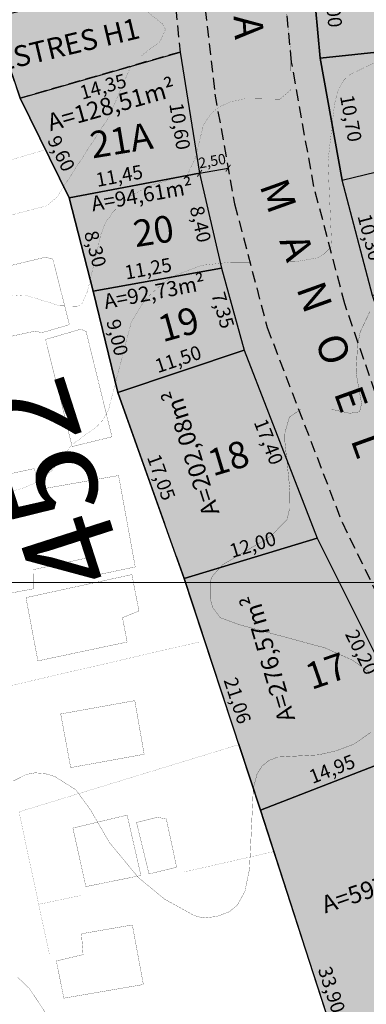
# Model space of a CAD drawing. Units: millimetres. Extents: x 187936 to 191541, y 1679407 to 1682605.
# Drawn here: x 190073 to 190103, y 1680606 to 1680691 of the extents above; entities that cross this region are included whole.
import ezdxf
from ezdxf.enums import TextEntityAlignment as Align

# ---------------------------------------------------------------- set-up
doc = ezdxf.new("R2010")
doc.units = ezdxf.units.MM
doc.header["$MEASUREMENT"] = 0
doc.linetypes.add('ACAD_ISO02W100', pattern=[15, 12, -3])
doc.linetypes.add('DASHED', pattern=[0.75, 0.5, -0.25])
for name, color, linetype in [('U-coordenadas', 21, 'Continuous'), ('U-cotas ruas', 40, 'Continuous'), ('U-hachura_matrícula', 254, 'Continuous'), ('U-lotes', 1, 'Continuous'), ('U-lotes cotas', 40, 'Continuous'), ('U-lotes número', 21, 'Continuous'), ('U-lotes área', 3, 'Continuous'), ('U-matrícula', 84, 'Continuous'), ('U-medidas_matrícula', 40, 'Continuous'), ('U-quadras', 1, 'Continuous'), ('U-textos ruas', 7, 'Continuous'), ('U-traçado viário', 2, 'DASHED'), ('U_altimetria', 252, 'Continuous'), ('V-CURVA_DE_NIVEL', 251, 'Continuous'), ('V-CURVA_MESTRA', 251, 'Continuous'), ('V-LOTE', 253, 'Continuous'), ('V-PREDIO', 253, 'Continuous'), ('X-LIMITE_5000', 253, 'Continuous')]:
    doc.layers.add(name, color=color, linetype=linetype)
doc.styles.add('Arial', font='arial.ttf')
doc.styles.get("Standard").update_dxf_attribs({"font": 'ariblk.ttf'})
doc.dimstyles.new('santa rosa lotes', dxfattribs={"dimtxt": 1.2, "dimasz": 1, "dimexe": 1.24, "dimexo": 0.625, "dimgap": 0.2, "dimtad": 1, "dimzin": 1, "dimtxsty": 'Arial', "dimblk": 'NONE', "dimcen": 0, "dimse1": 1, "dimse2": 1, "dimsd1": 1, "dimsd2": 1, "dimadec": 0, "dimazin": 0, "dimtfac": 1, "dimtmove": 0, "dimatfit": 3, "dimldrblk": 'NONE', "dimfxl": 1, "dimarcsym": 0})
doc.dimstyles.new('santa rosa ruas', dxfattribs={"dimtxt": 1.2, "dimasz": 0.5, "dimexe": 1.24, "dimexo": 0.625, "dimgap": 0.2, "dimtad": 1, "dimzin": 1, "dimtxsty": 'Arial', "dimblk": 'ARCHTICK', "dimcen": 0, "dimse1": 1, "dimse2": 1, "dimadec": 0, "dimazin": 0, "dimtfac": 1, "dimtmove": 0, "dimatfit": 3, "dimldrblk": 'NONE', "dimfxl": 1, "dimarcsym": 0})

# ---------------------------------------------------------------- blocks, each defined once
blk = doc.blocks.new('XIV')
at = {"layer": 'V-LOTE', "const_width": 0.01}
for points in [[(190067.16, 1680677.3), (190075.019, 1680679.613)], [(190070.48, 1680633), (190088.22, 1680637.11)], [(190091.696, 1680628.264), (190072.73, 1680622.46)], [(190074.43, 1680614.48), (190072.73, 1680622.46)], [(190087.02, 1680617.28), (190094.717, 1680619.032)], [(190074.43, 1680614.48), (190078.1, 1680615.25)], [(190075.35, 1680610.16), (190074.43, 1680614.48)]]:
    blk.add_lwpolyline(points, dxfattribs=at)
at = {"layer": 'V-PREDIO', "const_width": 0.02}
for points in [[(190075, 1680670.33), (190069.83, 1680669.09), (190071.42, 1680663.37), (190074.17, 1680663.96), (190074.68, 1680663.81), (190077.08, 1680664.51), (190075.65, 1680670.17), (190075, 1680670.33)], [(190078.06, 1680664.12), (190075.02, 1680663.23), (190077.32, 1680653.99), (190080.75, 1680654.83), (190078.52, 1680663.92), (190078.06, 1680664.12)], [(190068.61, 1680650.92), (190067.31, 1680650.24), (190069.31, 1680640.83), (190073.95, 1680641.71), (190073.94, 1680643.36), (190079.21, 1680644.51), (190079.71, 1680642.96), (190082.76, 1680643.6), (190081.32, 1680651.49), (190074.78, 1680650.34), (190074.45, 1680650.51), (190074.05, 1680652.09), (190068.61, 1680650.92)], [(190073.33, 1680640.95), (190074.36, 1680635.49), (190082.06, 1680637.12), (190081.66, 1680639.22), (190083.08, 1680639.8), (190082.47, 1680642.94), (190073.33, 1680640.95)], [(190076.33, 1680630.91), (190077.19, 1680626.28), (190083.53, 1680627.43), (190082.72, 1680632.06), (190076.33, 1680630.91)], [(190077.38, 1680621.06), (190078.5, 1680616.01), (190083.25, 1680616.97), (190082.06, 1680622.18), (190077.38, 1680621.06)], [(190084.66, 1680621.99), (190082.87, 1680621.54), (190083.95, 1680617.1), (190086.33, 1680617.68), (190085.44, 1680621.86), (190084.66, 1680621.99)], [(190078.12, 1680611.94), (190078.26, 1680610.14), (190075.95, 1680609.59), (190076.6, 1680606.38), (190083.46, 1680607.56), (190082.51, 1680612.7), (190078.12, 1680611.94)]]:
    blk.add_lwpolyline(points, dxfattribs=at)
blk = doc.blocks.new('*D2773')
at = {"layer": 'U-lotes cotas', "color": 0, "ltscale": 2, "transparency": 16777216, "insert": (190102.877, 1680672.011), "char_height": 1.2, "attachment_point": 5, "rotation": 284.74761, "style": 'Arial'}
blk.add_mtext('10,30', dxfattribs=at)
blk = doc.blocks.new('_None')
blk = doc.blocks.new('*D2774')
at = {"layer": 'U-lotes cotas', "color": 0, "ltscale": 2, "transparency": 16777216, "insert": (190101.22, 1680682.294), "char_height": 1.2, "attachment_point": 5, "rotation": 280.14862, "style": 'Arial'}
blk.add_mtext('10,70', dxfattribs=at)
blk = doc.blocks.new('*D2775')
at = {"layer": 'U-lotes cotas', "color": 0, "ltscale": 2, "transparency": 16777216, "insert": (190099.676, 1680692.187), "char_height": 1.2, "attachment_point": 5, "rotation": 275.52956, "style": 'Arial'}
blk.add_mtext('11,00', dxfattribs=at)
blk = doc.blocks.new('*D2879')
at = {"layer": 'U-lotes cotas', "color": 0, "ltscale": 2, "transparency": 16777216, "insert": (190112.339, 1680680.761), "char_height": 1.2, "attachment_point": 5, "rotation": 13.59962, "style": 'Arial'}
blk.add_mtext('26,00', dxfattribs=at)
blk = doc.blocks.new('*D2881')
at = {"layer": 'U-lotes cotas', "color": 0, "ltscale": 2, "transparency": 16777216, "insert": (190111.473, 1680689.803), "char_height": 1.2, "attachment_point": 5, "rotation": 6.04028, "style": 'Arial'}
blk.add_mtext('25,70', dxfattribs=at)
blk = doc.blocks.new('*D3391')
at = {"layer": 'U-lotes cotas', "color": 0, "ltscale": 2, "transparency": 16777216, "insert": (190099.799, 1680626.016), "char_height": 1.2, "attachment_point": 5, "rotation": 21.2303, "style": 'Arial'}
blk.add_mtext('14,95', dxfattribs=at)
blk = doc.blocks.new('*D3392')
at = {"layer": 'U-lotes cotas', "color": 0, "ltscale": 2, "transparency": 16777216, "insert": (190092.944, 1680645.378), "char_height": 1.2, "attachment_point": 5, "rotation": 16.83261, "style": 'Arial'}
blk.add_mtext('12,00', dxfattribs=at)
blk = doc.blocks.new('*D3393')
at = {"layer": 'U-lotes cotas', "color": 0, "ltscale": 2, "transparency": 16777216, "insert": (190086.51, 1680661.39), "char_height": 1.2, "attachment_point": 5, "rotation": 18.46609, "style": 'Arial'}
blk.add_mtext('11,50', dxfattribs=at)
blk = doc.blocks.new('*D3394')
at = {"layer": 'U-lotes cotas', "color": 0, "ltscale": 2, "transparency": 16777216, "insert": (190083.9, 1680669.199), "char_height": 1.2, "attachment_point": 5, "rotation": 10.14261, "style": 'Arial'}
blk.add_mtext('11,25', dxfattribs=at)
blk = doc.blocks.new('*D3395')
at = {"layer": 'U-lotes cotas', "color": 0, "ltscale": 2, "transparency": 16777216, "insert": (190081.412, 1680677.209), "char_height": 1.2, "attachment_point": 5, "rotation": 10.7062, "style": 'Arial'}
blk.add_mtext('11,45', dxfattribs=at)
blk = doc.blocks.new('*D3396')
at = {"layer": 'U-lotes cotas', "color": 0, "ltscale": 2, "transparency": 16777216, "insert": (190080.025, 1680684.911), "char_height": 1.2, "attachment_point": 5, "rotation": 16.07364, "style": 'Arial'}
blk.add_mtext('14,35', dxfattribs=at)
blk = doc.blocks.new('*D3404')
at = {"layer": 'U-lotes cotas', "color": 0, "ltscale": 2, "transparency": 16777216, "insert": (190102.147, 1680636.173), "char_height": 1.2, "attachment_point": 5, "rotation": 296.59392, "style": 'Arial'}
blk.add_mtext('20,20', dxfattribs=at)
blk = doc.blocks.new('*D3405')
at = {"layer": 'U-lotes cotas', "color": 0, "ltscale": 2, "transparency": 16777216, "insert": (190094.125, 1680654.348), "char_height": 1.2, "attachment_point": 5, "rotation": 291.26192, "style": 'Arial'}
blk.add_mtext('17,40', dxfattribs=at)
blk = doc.blocks.new('*D3406')
at = {"layer": 'U-lotes cotas', "color": 0, "ltscale": 2, "transparency": 16777216, "insert": (190090.172, 1680665.716), "char_height": 1.2, "attachment_point": 5, "rotation": 285.66442, "style": 'Arial'}
blk.add_mtext('7,35', dxfattribs=at)
blk = doc.blocks.new('*D3407')
at = {"layer": 'U-lotes cotas', "color": 0, "ltscale": 2, "transparency": 16777216, "insert": (190088.239, 1680673.153), "char_height": 1.2, "attachment_point": 5, "rotation": 282.83276, "style": 'Arial'}
blk.add_mtext('8,40', dxfattribs=at)
blk = doc.blocks.new('*D3408')
at = {"layer": 'U-lotes cotas', "color": 0, "ltscale": 2, "transparency": 16777216, "insert": (190086.456, 1680681.607), "char_height": 1.2, "attachment_point": 5, "rotation": 279.20389, "style": 'Arial'}
blk.add_mtext('10,60', dxfattribs=at)
blk = doc.blocks.new('*D3415')
at = {"layer": 'U-lotes cotas', "color": 0, "ltscale": 2, "transparency": 16777216, "insert": (190099.56, 1680607.068), "char_height": 1.2, "attachment_point": 5, "rotation": 287.94925, "style": 'Arial'}
blk.add_mtext('33,90', dxfattribs=at)
blk = doc.blocks.new('*D3416')
at = {"layer": 'U-lotes cotas', "color": 0, "ltscale": 2, "transparency": 16777216, "insert": (190091.433, 1680632.023), "char_height": 1.2, "attachment_point": 5, "rotation": 288.24053, "style": 'Arial'}
blk.add_mtext('21,06', dxfattribs=at)
blk = doc.blocks.new('*D3417')
at = {"layer": 'U-lotes cotas', "color": 0, "ltscale": 2, "transparency": 16777216, "insert": (190084.863, 1680651.292), "char_height": 1.2, "attachment_point": 5, "rotation": 289.58407, "style": 'Arial'}
blk.add_mtext('17,05', dxfattribs=at)
blk = doc.blocks.new('*D3418')
at = {"layer": 'U-lotes cotas', "color": 0, "ltscale": 2, "transparency": 16777216, "insert": (190081.066, 1680663.367), "char_height": 1.2, "attachment_point": 5, "rotation": 283.67698, "style": 'Arial'}
blk.add_mtext('9,00', dxfattribs=at)
blk = doc.blocks.new('*D3419')
at = {"layer": 'U-lotes cotas', "color": 0, "ltscale": 2, "transparency": 16777216, "insert": (190079.16, 1680671.009), "char_height": 1.2, "attachment_point": 5, "rotation": 284.43083, "style": 'Arial'}
blk.add_mtext('8,30', dxfattribs=at)
blk = doc.blocks.new('*D3420')
at = {"layer": 'U-lotes cotas', "color": 0, "ltscale": 2, "transparency": 16777216, "insert": (190076.238, 1680679.212), "char_height": 1.2, "attachment_point": 5, "rotation": 296.19185, "style": 'Arial'}
blk.add_mtext('9,60', dxfattribs=at)
blk = doc.blocks.new('_ARCHTICK')
at = {"color": 0, "linetype": 'ByBlock', "const_width": 0.15}
blk.add_lwpolyline([(-0.5, -0.5), (0.5, 0.5)], dxfattribs=at)
blk = doc.blocks.new('*D4143')
at = {"layer": 'U-cotas ruas', "color": 0, "lineweight": -2, "ltscale": 2, "transparency": 16777216}
blk.add_line((190088.318, 1680677.577), (190090.777, 1680678.018), dxfattribs=at)
at = {"layer": 'U-cotas ruas', "color": 0, "lineweight": -2, "ltscale": 2, "transparency": 16777216, "xscale": 0.5, "yscale": 0.5, "zscale": 0.5}
for p, rotation in [((190088.318, 1680677.577), 190.1776291974466), ((190090.777, 1680678.018), 10.1776291974466)]:
    blk.add_blockref('_ARCHTICK', p, dxfattribs=dict(at, rotation=rotation))
at = {"layer": 'U-cotas ruas', "color": 0, "ltscale": 2, "transparency": 16777216, "insert": (190089.416, 1680678.527), "char_height": 0.9, "attachment_point": 5, "rotation": 10.17763, "style": 'Arial'}
blk.add_mtext('2,50', dxfattribs=at)
blk = doc.blocks.new('matrícula_santarosa_set07')
at = {"layer": 'U-matrícula', "color": 5, "linetype": 'ACAD_ISO02W100', "lineweight": 30}
blk.add_lwpolyline([(190038.979, 1680793.986), (190042.119, 1680773.731), (190048.945, 1680761.735), (190057.171, 1680751.337), (190059.043, 1680741.005), (190060.517, 1680728.643), (190061.133, 1680722.071), (190065.02, 1680713.681), (190065.832, 1680706.225), (190069.083, 1680694.883), (190070.445, 1680691.017), (190072.829, 1680684.066), (190077.067, 1680675.45), (190079.134, 1680667.411), (190081.262, 1680658.666), (190086.975, 1680642.609), (190093.559, 1680622.604), (190104.007, 1680590.354), (190105.663, 1680577.662), (190107.908, 1680567.814), (190110.74, 1680561.358), (190113.104, 1680554.663)], dxfattribs=at)
blk = doc.blocks.new('altimetria')
at = {"layer": 'V-CURVA_DE_NIVEL', "const_width": 0.01}
for points in [[(190071.83, 1680673.91), (190075.11, 1680674.77), (190075.98, 1680675.49), (190080.48, 1680682.43), (190082.37, 1680686.79), (190083.28, 1680687.71), (190084.91, 1680688.96), (190085.37, 1680689.99), (190085.1, 1680690.49), (190082.94, 1680692.18)], [(190095.82, 1680691.45), (190096.2, 1680688.1), (190096.16, 1680684.75), (190095.25, 1680683.97), (190092.26, 1680684.02), (190090.95, 1680683.73), (190089.99, 1680683.3), (190089.4, 1680682.82), (190088.65, 1680681.79), (190087.98, 1680678.98), (190087.27, 1680677.45), (190084, 1680676.51), (190082.2, 1680675.51), (190080.9, 1680674.3), (190080.17, 1680673.28), (190079.79, 1680672.26), (190078.64, 1680667.38), (190078.13, 1680666.26), (190077.79, 1680666.1), (190076.26, 1680666.14), (190073.2, 1680667.08), (190072.18, 1680667)], [(190069.63, 1680649.53), (190072.97, 1680650.36), (190074.38, 1680650.95), (190075.54, 1680651.89), (190077.29, 1680654.14), (190079.46, 1680655.73), (190079.98, 1680656.29), (190080.45, 1680657.15), (190082.4, 1680664.67), (190083.61, 1680666.68), (190085.15, 1680668.1), (190086.26, 1680668.78), (190088.49, 1680669.63), (190090.98, 1680669.9), (190096.53, 1680669.93), (190098.5, 1680670.28), (190099.01, 1680670.57), (190099.71, 1680671.28), (190099.39, 1680678.6), (190099.96, 1680683.6), (190100.27, 1680684.75), (190100.73, 1680685.59), (190101.24, 1680686.07), (190103.95, 1680687.38)]]:
    blk.add_lwpolyline(points, dxfattribs=at)
at = {"layer": 'V-CURVA_MESTRA', "const_width": 0.02}
for points in [[(190101.64, 1680628.31), (190103.11, 1680629.34)], [(190102.98, 1680634.49), (190101.53, 1680635.54), (190099.14, 1680636.61), (190091.75, 1680638.61), (190090.1, 1680639.22), (190089.46, 1680640.07), (190089.23, 1680640.83), (190089.22, 1680642.31), (190089.4, 1680642.78), (190090.31, 1680643.8), (190094.43, 1680646.22), (190095.86, 1680647.7), (190096.08, 1680648.64), (190096.11, 1680650.2), (190095.66, 1680654.51), (190095.68, 1680655.2), (190096.06, 1680656.53), (190097.04, 1680657.2), (190099.71, 1680657.2), (190101.28, 1680656.86), (190102.12, 1680656.99), (190102.29, 1680657.69), (190101.81, 1680660.37), (190101.94, 1680662.7), (190102.17, 1680663.88), (190103, 1680665.63)], [(190075.71, 1680604.06), (190073.65, 1680607.19), (190072.62, 1680608.18)], [(190072.25, 1680625.13), (190073.36, 1680625.69), (190074.12, 1680625.83), (190074.95, 1680625.77), (190075.82, 1680625.51), (190077.63, 1680624.37), (190078.9, 1680622.63), (190080.54, 1680619.8), (190083.04, 1680616.78), (190085.29, 1680614.93), (190087.83, 1680613.52), (190088.59, 1680613.31), (190089.77, 1680613.42), (190090.88, 1680613.84), (190091.57, 1680614.41), (190092.22, 1680615.59), (190092.62, 1680617.53), (190092.95, 1680624.51), (190093.26, 1680625.69), (190093.7, 1680626.41), (190094.3, 1680626.9), (190095.06, 1680627.19), (190098.57, 1680627.38), (190100.1, 1680627.73), (190101.64, 1680628.31)]]:
    blk.add_lwpolyline(points, dxfattribs=at)

msp = doc.modelspace()

# ---------------------------------------------------------------- hatches: boundary and pattern name
at = {"layer": 'U-hachura_matrícula'}
h = msp.add_hatch(color=256, dxfattribs=at)
edge = h.paths.add_edge_path()
edge.add_line((190238.701, 1680032.708), (190562.157, 1680051.464))
edge.add_line((190562.157, 1680051.464), (190538.826, 1680127.986))
edge.add_line((190538.826, 1680127.986), (190537.18, 1680176.55))
edge.add_line((190537.18, 1680176.55), (190525.81, 1680385.058))
edge.add_line((190525.81, 1680385.058), (190504.98, 1680835.05))
edge.add_line((190504.98, 1680835.05), (190503.084, 1680859.893))
edge.add_line((190503.084, 1680859.893), (190500.583, 1680922.131))
edge.add_line((190500.583, 1680922.131), (190179.723, 1680902.791))
edge.add_line((190179.723, 1680902.791), (190030.11, 1680885.951))
edge.add_line((190030.11, 1680885.951), (190031.731, 1680855.996))
edge.add_line((190031.731, 1680855.996), (190033.082, 1680831.038))
edge.add_line((190033.082, 1680831.038), (190034.639, 1680819.114))
edge.add_line((190034.639, 1680819.114), (190038.979, 1680793.986))
edge.add_line((190038.979, 1680793.986), (190042.119, 1680773.731))
edge.add_line((190042.119, 1680773.731), (190048.945, 1680761.735))
edge.add_line((190048.945, 1680761.735), (190057.167, 1680751.327))
edge.add_line((190057.167, 1680751.327), (190059.043, 1680741.005))
edge.add_line((190059.043, 1680741.005), (190060.517, 1680728.643))
edge.add_line((190060.517, 1680728.643), (190061.133, 1680722.071))
edge.add_line((190061.133, 1680722.071), (190065.02, 1680713.681))
edge.add_line((190065.02, 1680713.681), (190065.832, 1680706.225))
edge.add_line((190065.832, 1680706.225), (190069.083, 1680694.883))
edge.add_line((190069.083, 1680694.883), (190070.445, 1680691.017))
edge.add_line((190070.445, 1680691.017), (190072.829, 1680684.066))
edge.add_line((190072.829, 1680684.066), (190077.067, 1680675.45))
edge.add_line((190077.067, 1680675.45), (190079.134, 1680667.411))
edge.add_line((190079.134, 1680667.411), (190081.262, 1680658.666))
edge.add_line((190081.262, 1680658.666), (190086.975, 1680642.609))
edge.add_line((190086.975, 1680642.609), (190093.559, 1680622.604))
edge.add_line((190093.559, 1680622.604), (190104.007, 1680590.354))
edge.add_line((190104.007, 1680590.354), (190105.663, 1680577.662))
edge.add_line((190105.663, 1680577.662), (190107.908, 1680567.814))
edge.add_line((190107.908, 1680567.814), (190113.13, 1680554.672))
edge.add_line((190113.13, 1680554.672), (190113.561, 1680546.175))
edge.add_line((190113.561, 1680546.175), (190115.856, 1680537.371))
edge.add_line((190115.856, 1680537.371), (190117.475, 1680525.428))
edge.add_line((190117.475, 1680525.428), (190121.464, 1680517.06))
edge.add_line((190121.464, 1680517.06), (190123.804, 1680506.414))
edge.add_line((190123.804, 1680506.414), (190124.727, 1680495.603))
edge.add_line((190124.727, 1680495.603), (190127.971, 1680487.53))
edge.add_line((190127.971, 1680487.53), (190130.422, 1680479.915))
edge.add_line((190130.422, 1680479.915), (190132.557, 1680473.091))
edge.add_line((190132.557, 1680473.091), (190133.729, 1680465.076))
edge.add_line((190133.729, 1680465.076), (190138.245, 1680455.046))
edge.add_line((190138.245, 1680455.046), (190140.728, 1680445.565))
edge.add_line((190140.728, 1680445.565), (190142.397, 1680437.741))
edge.add_line((190142.397, 1680437.741), (190143.287, 1680429.992))
edge.add_line((190143.287, 1680429.992), (190144.578, 1680422.453))
edge.add_line((190144.578, 1680422.453), (190148.166, 1680415.303))
edge.add_line((190148.166, 1680415.303), (190151.443, 1680408.836))
edge.add_line((190151.443, 1680408.836), (190155.351, 1680395.548))
edge.add_line((190155.351, 1680395.548), (190157.595, 1680387.558))
edge.add_line((190157.595, 1680387.558), (190158.803, 1680377.933))
edge.add_line((190158.803, 1680377.933), (190161.354, 1680370.721))
edge.add_line((190161.354, 1680370.721), (190160.082, 1680364.448))
edge.add_line((190160.082, 1680364.448), (190156.651, 1680353.158))
edge.add_line((190156.651, 1680353.158), (190151.495, 1680342.544))
edge.add_line((190151.495, 1680342.544), (190147.855, 1680330.069))
edge.add_line((190147.855, 1680330.069), (190155.836, 1680319.861))
edge.add_line((190155.836, 1680319.861), (190163.08, 1680294.915))
edge.add_line((190163.08, 1680294.915), (190169.835, 1680271.654))
edge.add_line((190169.835, 1680271.654), (190171.376, 1680259.673))
edge.add_line((190171.376, 1680259.673), (190177.676, 1680235.448))
edge.add_line((190177.676, 1680235.448), (190180.671, 1680220.468))
edge.add_line((190180.671, 1680220.468), (190131.573, 1680230.523))
edge.add_line((190131.573, 1680230.523), (190119.917, 1680233.378))
edge.add_line((190119.917, 1680233.378), (190008.067, 1680260.106))
edge.add_line((190008.067, 1680260.106), (189996.375, 1680262.81))
edge.add_line((189996.375, 1680262.81), (189853.076, 1680296.032))
edge.add_line((189853.076, 1680296.032), (189841.808, 1680298.619))
edge.add_line((189841.808, 1680298.619), (189693.574, 1680333.238))
edge.add_line((189693.574, 1680333.238), (189687.167, 1680310.139))
edge.add_line((189687.167, 1680310.139), (189836.001, 1680275.329))
edge.add_line((189836.001, 1680275.329), (189847.696, 1680272.641))
edge.add_line((189847.696, 1680272.641), (189991.065, 1680239.405))
edge.add_line((189991.065, 1680239.405), (190024.149, 1680231.584))
edge.add_line((190024.149, 1680231.584), (190111.204, 1680210.79))
edge.add_line((190111.204, 1680210.79), (190127.365, 1680206.895))
edge.add_line((190127.365, 1680206.895), (190146.599, 1680203.11))
edge.add_line((190146.599, 1680203.11), (190174.231, 1680197.141))
edge.add_line((190174.231, 1680197.141), (190173.195, 1680142.151))
edge.add_line((190173.195, 1680142.151), (189821.333, 1680218.265))
edge.add_line((189821.333, 1680218.265), (189829.554, 1680264.541))
edge.add_line((189829.554, 1680264.541), (189793.381, 1680272.978))
edge.add_line((189793.381, 1680272.978), (189685.403, 1680298.143))
edge.add_arc((190291.081, 1680201.426), 613.351, 170.927413, 192.789938)
edge.add_line((189692.948, 1680065.644), (189860.558, 1680072.051))
edge.add_line((189860.558, 1680072.051), (190197.327, 1680089.172))
edge.add_line((190197.327, 1680089.172), (190238.701, 1680032.708))

# ---------------------------------------------------------------- linework, layer by layer
at = {"layer": 'U-coordenadas', "color": 21, "ltscale": 2}
msp.add_line((189467.765, 1680641.722), (190767.765, 1680642.884), dxfattribs=at)
at = {"layer": 'U-lotes'}
for points in [[(190124.281, 1680690.222), (190124.046, 1680692.144), (190123.136, 1680699.561), (190097.699, 1680698.471), (190098.724, 1680687.518), (190124.281, 1680690.222)], [(190125.862, 1680683.096), (190125.608, 1680684.25), (190124.281, 1680690.222), (190098.724, 1680687.518), (190100.614, 1680676.986), (190125.862, 1680683.096)], [(190077.067, 1680675.45), (190072.829, 1680684.066), (190086.622, 1680688.04), (190088.318, 1680677.577), (190077.067, 1680675.45)], [(190100.614, 1680676.986), (190125.862, 1680683.096), (190128.371, 1680672.386), (190103.236, 1680667.026), (190100.614, 1680676.986)], [(190079.134, 1680667.411), (190077.067, 1680675.45), (190088.318, 1680677.577), (190090.208, 1680669.392), (190079.134, 1680667.411)], [(190081.262, 1680658.666), (190079.134, 1680667.411), (190090.208, 1680669.392), (190092.17, 1680662.309), (190081.262, 1680658.666)], [(190086.975, 1680642.609), (190081.262, 1680658.666), (190092.17, 1680662.309), (190098.46, 1680646.086), (190086.975, 1680642.609)], [(190093.559, 1680622.604), (190086.975, 1680642.609), (190098.46, 1680646.086), (190107.486, 1680628.014), (190093.559, 1680622.604)], [(190093.559, 1680622.604), (190107.486, 1680628.014), (190122.975, 1680597.299), (190104.007, 1680590.354), (190093.559, 1680622.604)]]:
    msp.add_lwpolyline(points, dxfattribs=at)
at = {"layer": 'U-quadras', "ltscale": 2}
msp.add_lwpolyline([(190159.271, 1680555.941), (190152.807, 1680567.906), (190148.041, 1680576.698), (190143.37, 1680584.156), (190137.308, 1680595.862), (190132.025, 1680605.851), (190127.39, 1680614.712), (190122.801, 1680623.597), (190118.452, 1680632.933), (190111.731, 1680645.782), (190108.291, 1680653.55), (190105.803, 1680659.554), (190103.236, 1680667.026), (190100.614, 1680676.986), (190098.724, 1680687.518), (190097.699, 1680698.471)], dxfattribs=at)
at = {"layer": 'U-quadras'}
for points in [[(190072.829, 1680684.066), (190086.622, 1680688.04), (190088.318, 1680677.577), (190090.208, 1680669.392), (190092.17, 1680662.309), (190098.46, 1680646.086), (190107.486, 1680628.014), (190122.975, 1680597.299), (190127.954, 1680587.828), (190132.14, 1680579.748), (190137.98, 1680570.074), (190141.382, 1680563.842), (190145.791, 1680555.314)], [(190113.104, 1680554.663), (190110.74, 1680561.358), (190107.908, 1680567.814), (190105.663, 1680577.662), (190104.007, 1680590.354), (190093.559, 1680622.604), (190086.975, 1680642.609), (190081.262, 1680658.666), (190079.134, 1680667.411), (190077.067, 1680675.45), (190072.829, 1680684.066)]]:
    msp.add_lwpolyline(points, dxfattribs=at)
at = {"layer": 'U-traçado viário', "color": 2, "ltscale": 2}
for p, q in [((190096.244, 1680687.18), (190095.2, 1680698.348)), ((190098.171, 1680676.447), (190096.244, 1680687.18)), ((190100.842, 1680666.301), (190098.171, 1680676.447)), ((190103.463, 1680658.669), (190100.842, 1680666.301))]:
    msp.add_line(p, q, dxfattribs=at)
at = {"layer": 'U-traçado viário', "ltscale": 2}
msp.add_lwpolyline([(190070.445, 1680691.017), (190085.989, 1680694.812), (190086.622, 1680688.04), (190072.829, 1680684.066), (190070.445, 1680691.017)], dxfattribs=at)
at = {"layer": 'U-traçado viário', "color": 2, "ltscale": 2}
msp.add_lwpolyline([(190088.785, 1680691.765), (190089.632, 1680684.397), (190091.331, 1680674.935), (190094.138, 1680664.27), (190100.601, 1680647.453), (190113.507, 1680621.052), (190123.618, 1680601.428), (190147.994, 1680556.938, -0.050202), (190148.144, 1680556.567), (190151.497, 1680545.116, -0.31947), (190149.865, 1680541.967), (190116.285, 1680534.906)], format="xyb", dxfattribs=at)

# ---------------------------------------------------------------- block references
at = {"layer": 'U-matrícula'}
msp.add_blockref('matrícula_santarosa_set07', (0, 0), dxfattribs=at)
at = {"layer": 'U_altimetria'}
msp.add_blockref('altimetria', (0, 0), dxfattribs=at)
at = {"layer": 'X-LIMITE_5000'}
msp.add_blockref('XIV', (0, 0), dxfattribs=at)

# ---------------------------------------------------------------- texts
at = {"layer": 'U-lotes número'}
for s, rotation, p in [('21A', 9.38761, (190079.077, 1680678.849)), ('20', 8.96802, (190082.792, 1680671.191)), ('19', 15.63443, (190085.128, 1680662.979)), ('18', 16.69098, (190089.456, 1680651.405)), ('17', 19.14628, (190097.958, 1680632.969))]:
    msp.add_text(s, height=2.3, rotation=rotation, dxfattribs=at).set_placement(p)
at = {"layer": 'U-lotes área', "width": 7.78473, "attachment_point": 1, "style": 'Arial'}
for s, insert, char_height, rotation in [('{\\fArial|b1|i0|c0|p0;A=128,51m²}', (190075.032, 1680682.648), 1.5, 15.71007), ('{\\fArial|b1|i0|c0|p0;A=94,61m²}', (190078.863, 1680675.562), 1.3, 10.02337), ('{\\fArial|b1|i0|c0|p0;A=92,73m²}', (190079.938, 1680667.119), 1.3, 11.0277), ('{\\fArial|b1|i0|c0|p0;A=202,08m²}', (190088.609, 1680647.832), 1.5, 107.64386), ('{\\fArial|b1|i0|c0|p0;A=276,57m²}', (190095.126, 1680630.055), 1.5, 106.32164), ('{\\fArial|b1|i0|c0|p0;A=597,92m²}', (190098.682, 1680615.111), 1.5, 18.71809)]:
    msp.add_mtext(s, dxfattribs=dict(at, insert=insert, char_height=char_height, rotation=rotation))
at = {"layer": 'U-medidas_matrícula', "style": 'Arial'}
msp.add_text('452', height=8, rotation=107.85698, dxfattribs=at).set_placement((190084.378, 1680644.006), align=Align.BOTTOM_LEFT)
at = {"layer": 'U-textos ruas', "style": 'Arial'}
for s, height, rotation, p in [('R  U  A   ', 2.5, 273.53789, (190089.986, 1680698.757)), ('RUA DE PEDESTRES H1', 1.8, 13.44344, (190057.828, 1680682.607)), (' M   A   N   O   E   L    ', 2.50002, 289.70877, (190092.468, 1680676.968))]:
    msp.add_text(s, height=height, rotation=rotation, dxfattribs=at).set_placement(p, align=Align.BOTTOM_LEFT)

# ---------------------------------------------------------------- dimensions: what is measured, and where the dimension line sits
at = {"layer": 'U-cotas ruas'}
dim = msp.add_linear_dim(base=(190090.777, 1680678.018), p1=(190088.318, 1680677.577), p2=(190090.777, 1680678.018), angle=10.17763, dimstyle='santa rosa ruas', override={"dimtxt": 0.9}, dxfattribs=at)
dim.commit()
dim.dimension.update_dxf_attribs({"geometry": '*D4143', "text_midpoint": (190089.547, 1680677.798), "dimtype": 161})
at = {"layer": 'U-lotes cotas'}
for base, p1, p2, angle, picture, middle in [((190098.137, 1680698.517), (190098.735, 1680687.519), (190097.674, 1680698.472), 95.52956, '*D2775', (190098.759, 1680692.099)), ((190098.722, 1680687.528), (190124.281, 1680690.222), (190098.724, 1680687.518), 186.04028, '*D2881', (190111.569, 1680688.887)), ((190087.204, 1680686.021), (190072.829, 1680684.066), (190086.622, 1680688.04), 16.07364, '*D3396', (190080.28, 1680684.026)), ((190086.23, 1680677.239), (190086.622, 1680688.04), (190088.318, 1680677.577), 279.20389, '*D3408', (190085.546, 1680681.46)), ((190099.33, 1680687.626), (190100.614, 1680676.986), (190098.729, 1680687.519), 100.14862, '*D2774', (190100.314, 1680682.131)), ((190072.825, 1680684.064), (190077.066, 1680675.451), (190072.829, 1680684.066), 116.19185, '*D3420', (190075.411, 1680678.806)), ((190100.594, 1680676.972), (190125.862, 1680683.096), (190100.591, 1680676.982), 193.59962, '*D2879', (190112.555, 1680679.866)), ((190077.067, 1680675.45), (190088.318, 1680677.577), (190077.067, 1680675.45), 190.7062, '*D3395', (190081.583, 1680676.303)), ((190086.387, 1680677.137), (190090.183, 1680669.388), (190088.318, 1680677.577), 102.83276, '*D3407', (190087.341, 1680672.948)), ((190100.614, 1680676.986), (190103.236, 1680667.026), (190100.614, 1680676.986), 104.74761, '*D2773', (190101.986, 1680671.776)), ((190077.066, 1680675.449), (190079.134, 1680667.411), (190077.065, 1680675.449), 104.43083, '*D3419', (190078.268, 1680670.78)), ((190090.208, 1680669.392), (190079.134, 1680667.411), (190090.208, 1680669.392), 10.14261, '*D3394', (190084.062, 1680668.293)), ((190088.331, 1680668.868), (190092.17, 1680662.309), (190090.184, 1680669.388), 105.66442, '*D3406', (190089.285, 1680665.467)), ((190079.134, 1680667.411), (190081.262, 1680658.666), (190079.134, 1680667.411), 103.67698, '*D3418', (190080.171, 1680663.149)), ((190081.266, 1680658.667), (190092.176, 1680662.311), (190081.266, 1680658.667), 198.46609, '*D3393', (190086.802, 1680660.516)), ((190090.319, 1680661.589), (190098.482, 1680646.094), (190092.172, 1680662.31), 111.26192, '*D3405', (190093.266, 1680654.014)), ((190081.262, 1680658.666), (190086.977, 1680642.603), (190081.262, 1680658.666), 109.58407, '*D3417', (190083.995, 1680650.984)), ((190098.46, 1680646.085), (190086.975, 1680642.609), (190098.461, 1680646.084), 16.83261, '*D3392', (190093.21, 1680644.496)), ((190096.615, 1680645.165), (190107.486, 1680628.014), (190098.441, 1680646.08), 116.59392, '*D3404', (190101.323, 1680635.761)), ((190086.975, 1680642.609), (190093.566, 1680622.607), (190086.975, 1680642.609), 108.24053, '*D3416', (190090.558, 1680631.735)), ((190093.55, 1680622.601), (190107.486, 1680628.014), (190093.55, 1680622.601), 201.2303, '*D3391', (190100.133, 1680625.158)), ((190093.56, 1680622.602), (190104.007, 1680590.354), (190093.56, 1680622.602), 107.94925, '*D3415', (190098.684, 1680606.784))]:
    dim = msp.add_linear_dim(base=base, p1=p1, p2=p2, angle=angle, dimstyle='santa rosa lotes', dxfattribs=at)
    dim.commit()
    dim.dimension.update_dxf_attribs({"geometry": picture, "text_midpoint": middle, "dimtype": 161})

doc.saveas('drawing.dxf')
